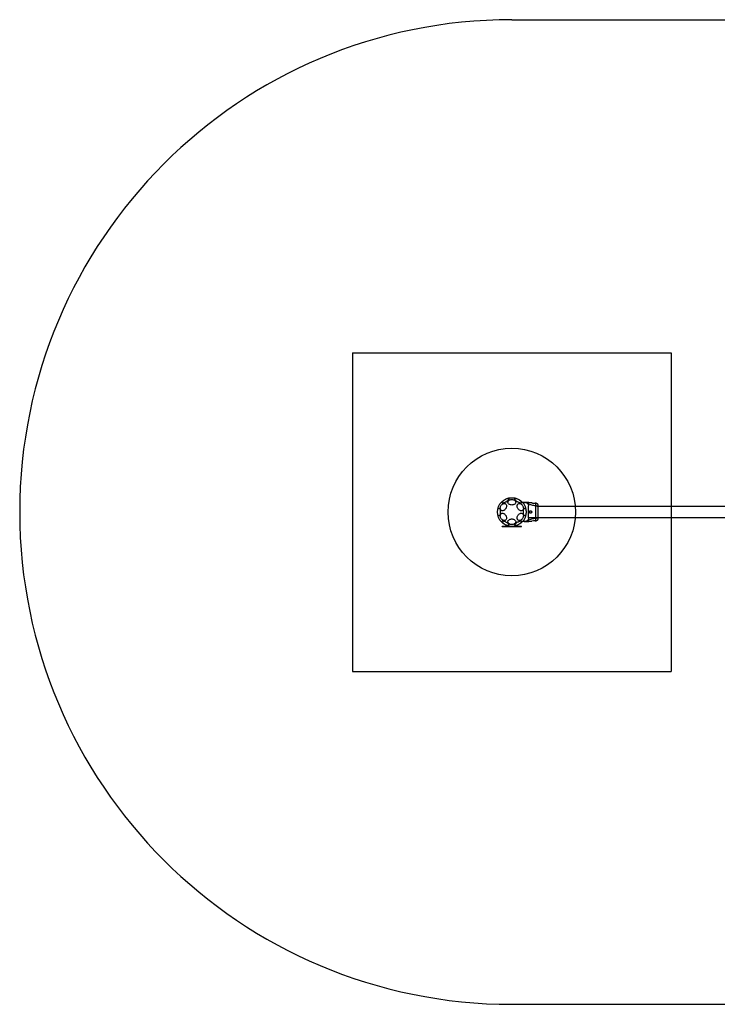
# Model space of a CAD drawing. Units: millimetres. Extents: x 12278 to 17768, y 46137 to 49227.
# Drawn here: x 12278 to 14468, y 46137 to 49227 of the extents above; entities that cross this region are included whole.
import ezdxf

# ---------------------------------------------------------------- set-up
doc = ezdxf.new("R2010")
doc.units = ezdxf.units.MM
doc.header["$LTSCALE"] = 200
for name, color, linetype in [('OTWORY_MONTAŻOWE', 1, 'Continuous'), ('STREFA', 102, 'Continuous'), ('WYLEWKI_BETONOWE', 52, 'Continuous')]:
    doc.layers.add(name, color=color, linetype=linetype)

msp = doc.modelspace()

# ---------------------------------------------------------------- linework, layer by layer
at = {"color": 7, "linetype": 'Continuous', "lineweight": 25}
for p, q in [((13863.6, 47711.7), (13856.8, 47711.7)), ((13866.2, 47711.7), (13863.6, 47711.7)), ((13872.1, 47711.7), (13870.5, 47711.7)), ((13899, 47709.3), (13896.2, 47709.5)), ((14950.3, 47698.6), (13906.3, 47698.6)), ((13863.6, 47651.7), (13856.8, 47651.7)), ((13863.6, 47651.7), (13866.2, 47651.7)), ((13870.5, 47651.7), (13872.1, 47651.8)), ((13873.3, 47664.9), (14940.3, 47664.9)), ((13896.2, 47654), (13899, 47654.2)), ((13793.3, 47635.7), (13793.3, 47636.7)), ((13798.3, 47636.7), (13793.3, 47636.7)), ((13798.3, 47635.7), (13793.3, 47635.7)), ((13798.3, 47635.7), (13798.3, 47636.7)), ((13848.3, 47636.7), (13798.3, 47636.7)), ((13848.3, 47635.7), (13798.3, 47635.7)), ((13807.3, 47635.7), (13807.3, 47635.7)), ((13848.3, 47635.7), (13848.3, 47636.7)), ((13853.3, 47636.7), (13848.3, 47636.7)), ((13853.3, 47635.7), (13848.3, 47635.7)), ((13853.3, 47635.7), (13853.3, 47636.7))]:
    msp.add_line(p, q, dxfattribs=at)
at = {"color": 7, "linetype": 'Continuous', "lineweight": 25, "flags": 128}
for points in [[(13792.3, 47710.8), (13792.1, 47711.5), (13792.2, 47712.4), (13792.6, 47713.3), (13793.3, 47714.5), (13794.3, 47715.6), (13795.6, 47716.8), (13797, 47718.1), (13798.7, 47719.2), (13800.4, 47720.4), (13802.2, 47721.4), (13804.1, 47722.3), (13805.9, 47723), (13807.6, 47723.6), (13809.2, 47724), (13810.7, 47724.1), (13811.9, 47724.1), (13812.8, 47723.9), (13813.5, 47723.4), (13813.8, 47722.8), (13813.9, 47722), (13813.6, 47721.1), (13813, 47720), (13812.2, 47718.9), (13811, 47717.7), (13809.7, 47716.5), (13808.1, 47715.3), (13806.4, 47714.1), (13804.6, 47713), (13802.8, 47712.1), (13800.9, 47711.3), (13799.2, 47710.6), (13797.5, 47710.1), (13796, 47709.9), (13794.7, 47709.8), (13793.6, 47709.9), (13792.8, 47710.2), (13792.3, 47710.8)], [(13823.3, 47703.7), (13821.2, 47703.8), (13819.2, 47704.2), (13817.3, 47704.8), (13815.6, 47705.6), (13814.1, 47706.6), (13812.8, 47707.8), (13811.9, 47709.1), (13811.3, 47710.5), (13811, 47712), (13811.1, 47713.5), (13811.6, 47714.9), (13812.3, 47716.3), (13813.4, 47717.5), (13814.8, 47718.6), (13816.4, 47719.6), (13818.2, 47720.3), (13820.2, 47720.8), (13822.3, 47721), (13824.3, 47721), (13826.4, 47720.8), (13828.4, 47720.3), (13830.2, 47719.6), (13831.8, 47718.6), (13833.2, 47717.5), (13834.3, 47716.3), (13835.1, 47714.9), (13835.5, 47713.5), (13835.6, 47712), (13835.3, 47710.5), (13834.7, 47709.1), (13833.8, 47707.8), (13832.5, 47706.6), (13831, 47705.6), (13829.3, 47704.8), (13827.4, 47704.2), (13825.4, 47703.8), (13823.3, 47703.7)], [(13832.9, 47723.1), (13833.4, 47723.7), (13834.2, 47724), (13835.3, 47724.1), (13836.6, 47724.1), (13838.2, 47723.8), (13839.8, 47723.3), (13841.6, 47722.7), (13843.4, 47721.8), (13845.3, 47720.9), (13847.1, 47719.8), (13848.8, 47718.7), (13850.3, 47717.4), (13851.7, 47716.2), (13852.8, 47715), (13853.7, 47713.9), (13854.3, 47712.8), (13854.5, 47711.9), (13854.5, 47711.1), (13854.1, 47710.5), (13853.5, 47710.1), (13852.5, 47709.8), (13851.3, 47709.8), (13849.9, 47710), (13848.3, 47710.3), (13846.6, 47710.9), (13844.8, 47711.6), (13842.9, 47712.5), (13841.1, 47713.6), (13839.3, 47714.7), (13837.7, 47715.9), (13836.2, 47717.1), (13835, 47718.3), (13834, 47719.5), (13833.3, 47720.6), (13832.8, 47721.6), (13832.7, 47722.4), (13832.9, 47723.1)], [(13778.4, 47681.7), (13778.5, 47683.8), (13778.7, 47685.9), (13779, 47687.8), (13779.4, 47689.5), (13779.9, 47691), (13780.4, 47692.3), (13781.1, 47693.2), (13781.8, 47693.8), (13782.5, 47694.1), (13783.2, 47694), (13783.9, 47693.6), (13784.6, 47692.8), (13785.2, 47691.7), (13785.7, 47690.3), (13786.2, 47688.7), (13786.5, 47686.8), (13786.7, 47684.9), (13786.9, 47682.8), (13786.9, 47680.7), (13786.7, 47678.6), (13786.5, 47676.7), (13786.2, 47674.8), (13785.7, 47673.2), (13785.2, 47671.8), (13784.6, 47670.7), (13783.9, 47669.9), (13783.2, 47669.5), (13782.5, 47669.4), (13781.8, 47669.7), (13781.1, 47670.3), (13780.4, 47671.2), (13779.9, 47672.5), (13779.4, 47674), (13779, 47675.7), (13778.7, 47677.6), (13778.5, 47679.7), (13778.4, 47681.7)], [(13787.5, 47697.1), (13788.1, 47699), (13789, 47700.9), (13790.1, 47702.7), (13791.4, 47704.3), (13792.8, 47705.7), (13794.3, 47706.8), (13796, 47707.7), (13797.6, 47708.3), (13799.2, 47708.5), (13800.8, 47708.5), (13802.2, 47708), (13803.5, 47707.3), (13804.6, 47706.3), (13805.5, 47705), (13806.1, 47703.5), (13806.4, 47701.8), (13806.5, 47699.9), (13806.3, 47698), (13805.8, 47696.1), (13805.1, 47694.2), (13804.1, 47692.3), (13802.9, 47690.6), (13801.5, 47689.1), (13800, 47687.8), (13798.4, 47686.8), (13796.8, 47686.1), (13795.2, 47685.7), (13793.6, 47685.6), (13792.1, 47685.8), (13790.7, 47686.4), (13789.5, 47687.3), (13788.5, 47688.4), (13787.8, 47689.8), (13787.3, 47691.4), (13787.1, 47693.2), (13787.2, 47695.1), (13787.5, 47697.1)], [(13840.5, 47697.1), (13840.2, 47699), (13840.1, 47700.9), (13840.3, 47702.7), (13840.8, 47704.3), (13841.5, 47705.7), (13842.5, 47706.8), (13843.7, 47707.7), (13845.1, 47708.3), (13846.6, 47708.5), (13848.2, 47708.5), (13849.8, 47708), (13851.5, 47707.3), (13853.1, 47706.3), (13854.6, 47705), (13855.9, 47703.5), (13857.1, 47701.8), (13858.1, 47699.9), (13858.8, 47698), (13859.3, 47696.1), (13859.5, 47694.2), (13859.5, 47692.3), (13859.1, 47690.6), (13858.5, 47689.1), (13857.6, 47687.8), (13856.5, 47686.8), (13855.3, 47686.1), (13853.8, 47685.7), (13852.3, 47685.6), (13850.6, 47685.8), (13849, 47686.4), (13847.4, 47687.3), (13845.8, 47688.4), (13844.4, 47689.8), (13843.1, 47691.4), (13842, 47693.2), (13841.1, 47695.1), (13840.5, 47697.1)], [(13859.7, 47681.7), (13859.8, 47683.8), (13860, 47685.9), (13860.3, 47687.8), (13860.7, 47689.5), (13861.2, 47691), (13861.7, 47692.3), (13862.4, 47693.2), (13863.1, 47693.8), (13863.8, 47694.1), (13864.5, 47694), (13865.2, 47693.6), (13865.9, 47692.8), (13866.5, 47691.7), (13867, 47690.3), (13867.5, 47688.7), (13867.8, 47686.8), (13868.1, 47684.9), (13868.2, 47682.8), (13868.2, 47680.7), (13868.1, 47678.6), (13867.8, 47676.7), (13867.5, 47674.8), (13867, 47673.2), (13866.5, 47671.8), (13865.9, 47670.7), (13865.2, 47669.9), (13864.5, 47669.5), (13863.8, 47669.4), (13863.1, 47669.7), (13862.4, 47670.3), (13861.7, 47671.2), (13861.2, 47672.5), (13860.7, 47674), (13860.3, 47675.7), (13860, 47677.6), (13859.8, 47679.7), (13859.7, 47681.7)], [(13787.5, 47666.4), (13787.2, 47668.4), (13787.1, 47670.3), (13787.3, 47672), (13787.8, 47673.7), (13788.5, 47675.1), (13789.5, 47676.2), (13790.7, 47677.1), (13792.1, 47677.7), (13793.6, 47677.9), (13795.2, 47677.8), (13796.8, 47677.4), (13798.4, 47676.7), (13800, 47675.7), (13801.5, 47674.4), (13802.9, 47672.9), (13804.1, 47671.2), (13805.1, 47669.3), (13805.8, 47667.4), (13806.3, 47665.5), (13806.5, 47663.5), (13806.4, 47661.7), (13806.1, 47660), (13805.5, 47658.5), (13804.6, 47657.2), (13803.5, 47656.2), (13802.2, 47655.5), (13800.8, 47655), (13799.2, 47655), (13797.6, 47655.2), (13796, 47655.8), (13794.3, 47656.7), (13792.8, 47657.8), (13791.4, 47659.2), (13790.1, 47660.8), (13789, 47662.6), (13788.1, 47664.5), (13787.5, 47666.4)], [(13813.7, 47640.4), (13813.2, 47639.8), (13812.4, 47639.5), (13811.3, 47639.4), (13810, 47639.4), (13808.5, 47639.7), (13806.8, 47640.2), (13805, 47640.8), (13803.2, 47641.7), (13801.3, 47642.6), (13799.5, 47643.7), (13797.8, 47644.8), (13796.3, 47646), (13794.9, 47647.3), (13793.8, 47648.5), (13792.9, 47649.6), (13792.4, 47650.7), (13792.1, 47651.6), (13792.1, 47652.4), (13792.5, 47653), (13793.1, 47653.4), (13794.1, 47653.7), (13795.3, 47653.7), (13796.7, 47653.5), (13798.3, 47653.2), (13800, 47652.6), (13801.9, 47651.8), (13803.7, 47651), (13805.5, 47649.9), (13807.3, 47648.8), (13808.9, 47647.6), (13810.4, 47646.4), (13811.6, 47645.2), (13812.6, 47644), (13813.4, 47642.9), (13813.8, 47641.9), (13813.9, 47641.1), (13813.7, 47640.4)], [(13823.3, 47642.4), (13821.2, 47642.6), (13819.2, 47642.9), (13817.3, 47643.6), (13815.6, 47644.4), (13814.1, 47645.4), (13812.8, 47646.6), (13811.9, 47647.9), (13811.3, 47649.3), (13811, 47650.8), (13811.1, 47652.2), (13811.6, 47653.7), (13812.3, 47655), (13813.4, 47656.3), (13814.8, 47657.4), (13816.4, 47658.3), (13818.2, 47659.1), (13820.2, 47659.5), (13822.3, 47659.8), (13824.3, 47659.8), (13826.4, 47659.5), (13828.4, 47659.1), (13830.2, 47658.3), (13831.8, 47657.4), (13833.2, 47656.3), (13834.3, 47655), (13835.1, 47653.7), (13835.5, 47652.2), (13835.6, 47650.8), (13835.3, 47649.3), (13834.7, 47647.9), (13833.8, 47646.6), (13832.5, 47645.4), (13831, 47644.4), (13829.3, 47643.6), (13827.4, 47642.9), (13825.4, 47642.6), (13823.3, 47642.4)], [(13854.3, 47652.7), (13854.5, 47652), (13854.4, 47651.1), (13854, 47650.1), (13853.3, 47649), (13852.3, 47647.9), (13851.1, 47646.7), (13849.6, 47645.4), (13848, 47644.3), (13846.2, 47643.1), (13844.4, 47642.1), (13842.5, 47641.2), (13840.7, 47640.5), (13839, 47639.9), (13837.4, 47639.5), (13835.9, 47639.4), (13834.8, 47639.4), (13833.8, 47639.6), (13833.1, 47640.1), (13832.8, 47640.7), (13832.7, 47641.5), (13833, 47642.4), (13833.6, 47643.5), (13834.4, 47644.6), (13835.6, 47645.8), (13836.9, 47647), (13838.5, 47648.2), (13840.2, 47649.4), (13842, 47650.5), (13843.8, 47651.4), (13845.7, 47652.2), (13847.4, 47652.9), (13849.1, 47653.4), (13850.6, 47653.6), (13852, 47653.7), (13853, 47653.6), (13853.8, 47653.2), (13854.3, 47652.7)], [(13840.5, 47666.4), (13841.1, 47668.4), (13842, 47670.3), (13843.1, 47672), (13844.4, 47673.7), (13845.8, 47675.1), (13847.4, 47676.2), (13849, 47677.1), (13850.6, 47677.7), (13852.3, 47677.9), (13853.8, 47677.8), (13855.3, 47677.4), (13856.5, 47676.7), (13857.6, 47675.7), (13858.5, 47674.4), (13859.1, 47672.9), (13859.5, 47671.2), (13859.5, 47669.3), (13859.3, 47667.4), (13858.8, 47665.5), (13858.1, 47663.5), (13857.1, 47661.7), (13855.9, 47660), (13854.6, 47658.5), (13853.1, 47657.2), (13851.5, 47656.2), (13849.8, 47655.5), (13848.2, 47655), (13846.6, 47655), (13845.1, 47655.2), (13843.7, 47655.8), (13842.5, 47656.7), (13841.5, 47657.8), (13840.8, 47659.2), (13840.3, 47660.8), (13840.1, 47662.6), (13840.2, 47664.5), (13840.5, 47666.4)]]:
    msp.add_lwpolyline(points, dxfattribs=at)
at = {"color": 7, "linetype": 'Continuous', "lineweight": 25}
msp.add_circle((13823.3, 47681.7), 45, dxfattribs=at)
msp.add_arc((13893.8, 47623), 31.1, 85.4884, 103.9058, dxfattribs=at)
at = {"color": 1, "linetype": 'Continuous', "lineweight": 25}
for points, knots in [([(13863.6, 47711.7), (13863.4, 47711.7), (13863.1, 47711.7), (13862.6, 47711.5), (13862.1, 47711.2), (13861.5, 47710.6), (13861, 47709.8), (13860.4, 47708.8), (13860.1, 47708), (13859.9, 47707.7)], [0, 0, 0, 0, 0.131593, 0.242054, 0.382998, 0.52139, 0.707547, 0.876177, 1, 1, 1, 1]), ([(13872.1, 47711.7), (13872.2, 47711.6), (13872.3, 47711.6), (13873.1, 47711.3), (13874.2, 47710.6), (13875.2, 47709.5), (13875.7, 47708.3), (13875.9, 47707.8)], [0, 0, 0, 0, 0.225821, 0.465854, 0.63878, 0.820862, 1, 1, 1, 1]), ([(13899, 47701), (13899, 47702.2), (13899, 47704.7), (13898.9, 47707.3), (13898.9, 47708.8), (13898.9, 47709.5), (13898.9, 47709.3), (13898.9, 47709.3)], [0, 0, 0, 0, 0.251103, 0.501213, 0.750578, 0.999872, 1, 1, 1, 1]), ([(13859.9, 47655.8), (13860.1, 47655.5), (13860.4, 47654.6), (13861, 47653.7), (13861.5, 47652.9), (13862, 47652.4), (13862.4, 47652.1), (13862.8, 47651.9), (13863.2, 47651.8), (13863.5, 47651.8), (13863.6, 47651.7)], [0, 0, 0, 0, 0.127541, 0.317097, 0.478462, 0.596114, 0.685832, 0.795447, 0.89569, 1, 1, 1, 1]), ([(13875.9, 47655.7), (13875.7, 47655.2), (13875.2, 47654), (13874.2, 47652.9), (13873.1, 47652.2), (13872.4, 47651.9), (13872, 47651.8), (13872.1, 47651.8), (13872.1, 47651.8)], [0, 0, 0, 0, 0.179018, 0.361066, 0.533536, 0.773016, 0.999208, 1, 1, 1, 1]), ([(13898.9, 47654.2), (13898.9, 47654.2), (13898.9, 47654), (13898.9, 47654.6), (13898.9, 47656.2), (13899, 47658.8), (13899, 47661.3), (13899, 47662.5)], [0, 0, 0, 0, 0.0000835, 0.2483379, 0.4979832, 0.7482724, 1, 1, 1, 1])]:
    msp.add_open_spline(points, degree=3, knots=knots, dxfattribs=at)
at = {"color": 7, "linetype": 'Continuous', "lineweight": 25}
for points, knots in [([(13875.9, 47704), (13875.2, 47705.1), (13873.8, 47707.4), (13870.8, 47709.8), (13867.3, 47711.4), (13864.8, 47711.6), (13863.6, 47711.7)], [0, 0, 0, 0, 0.249985, 0.500011, 0.749996, 1, 1, 1, 1]), ([(13875.9, 47707.8), (13875.2, 47708.4), (13873.9, 47709.6), (13871.5, 47710.8), (13868.9, 47711.6), (13867.1, 47711.7), (13866.2, 47711.7)], [0, 0, 0, 0, 0.249996, 0.49999, 0.749972, 1, 1, 1, 1]), ([(13866.2, 47711.7), (13866.6, 47711.7), (13867.2, 47711.7), (13868.2, 47711.7), (13869, 47711.7), (13869.7, 47711.7), (13870.1, 47711.7), (13870.4, 47711.7), (13870.4, 47711.7), (13870.5, 47711.7)], [0, 0, 0, 0, 0.144555, 0.287012, 0.430692, 0.571328, 0.714227, 0.85698, 1, 1, 1, 1]), ([(13886.3, 47710.3), (13884.7, 47710.5), (13880, 47710.8), (13875.3, 47711.3), (13872.1, 47711.7)], [0, 0, 0, 0, 0.327389, 1, 1, 1, 1]), ([(13886.3, 47710.3), (13886.4, 47710.3), (13886.5, 47710.3), (13887.3, 47710.1), (13888.5, 47709.9), (13890.1, 47709.6), (13891.8, 47709.4), (13893.5, 47709.3), (13894.9, 47709.4), (13895.8, 47709.5), (13896.3, 47709.5), (13896.2, 47709.5), (13896.2, 47709.5)], [0, 0, 0, 0, 0.105385, 0.210712, 0.317409, 0.426351, 0.535476, 0.642391, 0.747867, 0.854166, 0.961412, 1, 1, 1, 1]), ([(13875.9, 47704), (13875.7, 47703.6), (13875.4, 47702.8), (13875.2, 47700.9), (13874.9, 47698.6), (13874.8, 47695.9), (13874.6, 47692.7), (13874.6, 47689.2), (13874.5, 47685.5), (13874.5, 47681.7), (13874.5, 47677.9), (13874.6, 47674.3), (13874.6, 47670.8), (13874.8, 47667.6), (13874.9, 47664.9), (13875.2, 47662.6), (13875.4, 47660.7), (13875.7, 47659.9), (13875.9, 47659.5)], [0, 0, 0, 0, 0.055707, 0.115623, 0.177748, 0.241247, 0.305475, 0.370139, 0.435032, 0.50001, 0.564996, 0.629832, 0.694544, 0.758732, 0.822252, 0.884377, 0.944293, 1, 1, 1, 1]), ([(13875.9, 47707.8), (13876.1, 47707.4), (13876.3, 47706.9), (13876.4, 47706.1), (13876.3, 47705.2), (13876.1, 47704.5), (13875.9, 47704)], [0, 0, 0, 0, 0.224228, 0.402272, 0.563082, 1, 1, 1, 1]), ([(13899, 47701), (13896.7, 47701.2), (13892.2, 47701.5), (13886, 47703), (13880.5, 47705), (13877.4, 47706.8), (13875.9, 47707.8)], [0, 0, 0, 0, 0.272404, 0.525015, 0.764835, 1, 1, 1, 1]), ([(13881.8, 47685.7), (13881.4, 47685.7), (13880.7, 47685.6), (13879.9, 47684.7), (13879.4, 47683.6), (13879.3, 47682.3), (13879.3, 47681), (13879.5, 47679.8), (13879.9, 47678.9), (13880.5, 47678.1), (13881.3, 47677.7), (13882.4, 47677.7), (13883.7, 47678.3), (13884.8, 47679.2), (13885.5, 47680.3), (13885.8, 47681.2), (13885.8, 47682.1), (13885.5, 47683.1), (13884.9, 47684.2), (13883.8, 47685.1), (13882.7, 47685.7), (13882, 47685.7), (13881.8, 47685.7)], [0, 0, 0, 0, 0.070515, 0.12287, 0.175476, 0.221957, 0.264506, 0.306059, 0.348899, 0.395153, 0.447168, 0.507607, 0.578779, 0.645894, 0.687506, 0.720094, 0.752892, 0.781635, 0.824542, 0.889112, 0.956427, 1, 1, 1, 1]), ([(13905.7, 47704.2), (13905.4, 47704.9), (13904.8, 47706.3), (13903.1, 47707.8), (13901.1, 47708.9), (13899.6, 47709.2), (13898.9, 47709.3)], [0, 0, 0, 0, 0.249938, 0.500025, 0.750053, 1, 1, 1, 1]), ([(13899, 47662.5), (13899, 47663.9), (13899, 47666.6), (13899.1, 47671.3), (13899.1, 47676.4), (13899.2, 47681.7), (13899.1, 47687.1), (13899.1, 47692.2), (13899, 47696.9), (13899, 47699.6), (13899, 47701)], [0, 0, 0, 0, 0.124447, 0.248458, 0.373453, 0.499821, 0.626066, 0.750997, 0.875312, 1, 1, 1, 1]), ([(13906.3, 47695.5), (13906.2, 47696), (13906.1, 47697.1), (13905.2, 47698.4), (13903.7, 47699.7), (13901.6, 47700.6), (13899.8, 47700.9), (13899, 47701)], [0, 0, 0, 0, 0.186764, 0.373537, 0.560289, 0.780204, 1, 1, 1, 1]), ([(13906.2, 47701.1), (13906.2, 47701.5), (13906.1, 47703), (13905.9, 47703.7), (13905.7, 47704.3)], [0, 0, 0, 0, 0.285232, 1, 1, 1, 1]), ([(13906.2, 47696.6), (13906.1, 47697.6), (13906.1, 47699.7), (13906, 47702), (13905.9, 47703.6), (13905.8, 47704), (13905.7, 47704.2)], [0, 0, 0, 0, 0.2435, 0.491199, 0.743287, 1, 1, 1, 1]), ([(13906.3, 47695.5), (13906.3, 47696.4), (13906.3, 47698.1), (13906.3, 47699.9), (13906.3, 47701), (13906.3, 47701.4), (13906.3, 47701.3), (13906.3, 47701.3)], [0, 0, 0, 0, 0.247186, 0.494416, 0.742135, 0.990542, 1, 1, 1, 1]), ([(13906.3, 47667.9), (13906.3, 47668.9), (13906.3, 47670.9), (13906.3, 47674.3), (13906.3, 47677.9), (13906.3, 47681.7), (13906.3, 47685.5), (13906.3, 47689.2), (13906.3, 47692.6), (13906.3, 47694.6), (13906.3, 47695.5)], [0, 0, 0, 0, 0.124909, 0.249843, 0.374593, 0.499792, 0.624956, 0.749661, 0.874774, 1, 1, 1, 1]), ([(13875.9, 47659.5), (13875.2, 47658.4), (13873.8, 47656.1), (13870.8, 47653.7), (13867.3, 47652.1), (13864.8, 47651.9), (13863.6, 47651.7)], [0, 0, 0, 0, 0.249985, 0.499963, 0.749892, 1, 1, 1, 1]), ([(13866.2, 47651.7), (13867.1, 47651.8), (13868.9, 47651.9), (13871.5, 47652.7), (13873.9, 47653.9), (13875.2, 47655.1), (13875.9, 47655.7)], [0, 0, 0, 0, 0.250028, 0.50001, 0.750004, 1, 1, 1, 1]), ([(13866.2, 47651.7), (13866.6, 47651.7), (13867.2, 47651.7), (13868.2, 47651.7), (13869, 47651.7), (13869.7, 47651.7), (13870.1, 47651.7), (13870.4, 47651.7), (13870.4, 47651.7), (13870.5, 47651.7)], [0, 0, 0, 0, 0.1446258, 0.2872298, 0.4309258, 0.5715614, 0.7144164, 0.857082, 1, 1, 1, 1]), ([(13872.1, 47651.8), (13875.3, 47652.2), (13880, 47652.7), (13884.7, 47653), (13886.3, 47653.2)], [0, 0, 0, 0, 0.672319, 1, 1, 1, 1]), ([(13875.9, 47655.7), (13877.4, 47656.7), (13880.5, 47658.5), (13886, 47660.5), (13892.2, 47662), (13896.7, 47662.3), (13899, 47662.5)], [0, 0, 0, 0, 0.235165, 0.474985, 0.727596, 1, 1, 1, 1]), ([(13875.9, 47659.5), (13876.1, 47659), (13876.3, 47658.4), (13876.4, 47657.5), (13876.4, 47657), (13876.3, 47656.4), (13876, 47656), (13875.9, 47655.7)], [0, 0, 0, 0, 0.43693, 0.555963, 0.683189, 0.825261, 1, 1, 1, 1]), ([(13898.9, 47654.2), (13899.6, 47654.3), (13901.1, 47654.5), (13903.1, 47655.7), (13904.8, 47657.2), (13905.4, 47658.6), (13905.7, 47659.3)], [0, 0, 0, 0, 0.249942, 0.499965, 0.750054, 1, 1, 1, 1]), ([(13899, 47662.5), (13899.7, 47662.6), (13901.2, 47662.8), (13903.1, 47663.5), (13904.8, 47664.7), (13906, 47666.2), (13906.2, 47667.4), (13906.3, 47667.9)], [0, 0, 0, 0, 0.186725, 0.373508, 0.560341, 0.780155, 1, 1, 1, 1]), ([(13905.7, 47659.3), (13905.8, 47659.5), (13906, 47660.1), (13906.2, 47661.5), (13906.3, 47663.1), (13906.3, 47664.4), (13906.3, 47664.9)], [0, 0, 0, 0, 0.2822492, 0.5557396, 0.8189406, 1, 1, 1, 1]), ([(13905.7, 47659.2), (13905.9, 47659.7), (13906.2, 47660.7), (13906.3, 47661.9), (13906.3, 47662.5)], [0, 0, 0, 0, 0.511227, 1, 1, 1, 1]), ([(13906.3, 47662.5), (13906.3, 47662.9), (13906.3, 47663.5), (13906.3, 47665.4), (13906.3, 47667.1), (13906.3, 47667.9)], [0, 0, 0, 0, 0.333517, 0.66651, 1, 1, 1, 1]), ([(13906.3, 47662.5), (13906.3, 47662.3), (13906.3, 47662), (13906.3, 47662.2), (13906.3, 47662.2)], [0, 0, 0, 0, 0.958163, 1, 1, 1, 1])]:
    msp.add_open_spline(points, degree=3, knots=knots, dxfattribs=at)
at = {"layer": 'OTWORY_MONTAŻOWE'}
msp.add_circle((13823.3, 47681.7), 200, dxfattribs=at)
at = {"layer": 'STREFA', "linetype": 'Continuous', "lineweight": 25}
for p, q in [((13823.3, 49226.7), (16223.3, 49226.7)), ((13823.3, 46136.7), (16223.3, 46136.7))]:
    msp.add_line(p, q, dxfattribs=at)
msp.add_arc((13823.3, 47681.7), 1545, 90, 270, dxfattribs=at)
at = {"layer": 'WYLEWKI_BETONOWE'}
for p, q in [((13323.3, 48181.7), (14323.3, 48181.7)), ((13323.3, 48181.7), (13323.3, 47181.7)), ((14323.3, 48181.7), (14323.3, 47181.7)), ((13323.3, 47181.7), (14323.3, 47181.7))]:
    msp.add_line(p, q, dxfattribs=at)

doc.saveas('drawing.dxf')
